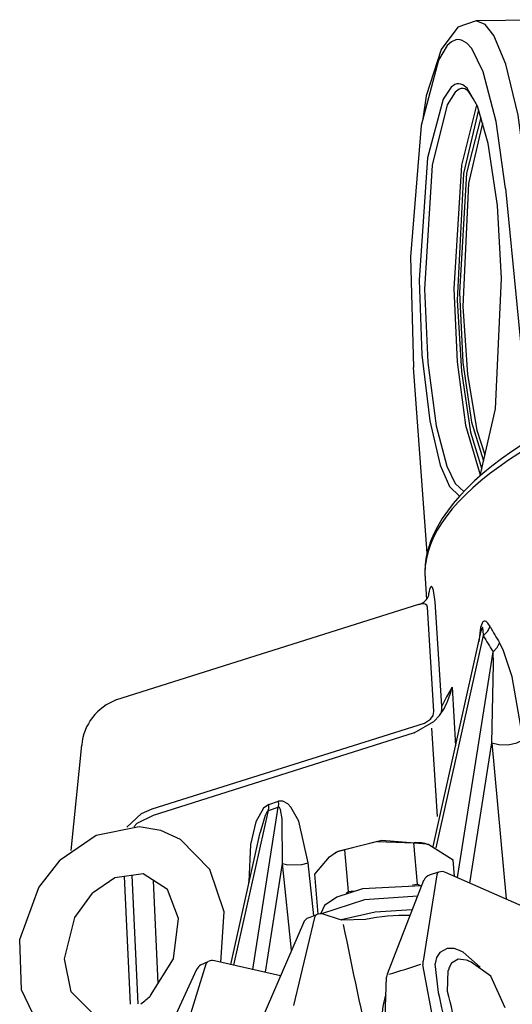
# Model space of a CAD drawing. Extents: x 20 to 107, y 11 to 270.
# Drawn here: x 52 to 57, y 240 to 251 of the extents above; entities that cross this region are included whole.
import ezdxf

# ---------------------------------------------------------------- set-up
doc = ezdxf.new("R2010")
doc.units = 0

msp = doc.modelspace()

# ---------------------------------------------------------------- linework, layer by layer
for p, q in [((57.999, 251.054), (56.765, 251.042)), ((57.082, 249.237), (57.335, 246.665)), ((56.238, 245.305), (56.089, 247.307)), ((56.216, 245.034), (56.229, 244.806)), ((56.143, 244.754), (52.885, 243.725)), ((56.311, 243.602), (56.241, 244.725)), ((56.395, 243.657), (56.325, 244.781)), ((56.303, 242.148), (56.822, 244.47)), ((56.334, 242.133), (56.844, 244.418)), ((56.565, 241.811), (56.95, 244.245)), ((56.506, 243.863), (56.545, 243.232)), ((53.273, 242.551), (56.208, 243.477)), ((56.097, 243.37), (56.311, 243.494)), ((56.097, 243.37), (53.281, 242.482)), ((56.285, 243.42), (56.344, 242.468)), ((52.397, 242.104), (52.512, 243.238)), ((56.698, 241.753), (56.937, 243.264)), ((56.937, 243.264), (57.09, 241.581)), ((54.528, 242.6), (54.635, 242.634)), ((54.153, 240.869), (54.525, 242.536)), ((54.356, 240.823), (54.632, 242.569)), ((54.525, 242.536), (54.632, 242.569)), ((54.12, 240.876), (54.437, 242.296)), ((55.702, 242.202), (55.349, 242.111)), ((55.702, 242.202), (56.095, 242.187)), ((56.134, 241.739), (56.095, 242.187)), ((56.234, 242.173), (56.254, 242.167)), ((56.254, 242.167), (56.518, 242.002)), ((55.274, 242.091), (55.247, 242.077)), ((55.388, 241.662), (55.349, 242.111)), ((54.493, 240.792), (54.678, 241.965)), ((54.775, 241.029), (54.678, 241.965)), ((55.014, 241.4), (54.955, 241.969)), ((56.533, 241.825), (56.518, 242.002)), ((55.063, 241.418), (55.026, 241.85)), ((56.263, 241.84), (56.365, 241.872)), ((57.377, 241.455), (56.435, 241.868)), ((52.968, 241.823), (53.033, 240.449)), ((53.122, 240.452), (53.057, 241.835)), ((53.337, 240.671), (53.284, 241.782)), ((54.315, 241.748), (54.314, 241.767)), ((56.2, 241.781), (55.807, 240.772)), ((56.342, 241.842), (56.193, 240.911)), ((55.365, 241.643), (55.388, 241.662)), ((55.388, 241.662), (55.442, 241.668)), ((56.08, 241.733), (56.134, 241.739)), ((56.134, 241.739), (56.164, 241.725)), ((54.903, 241.325), (54.454, 240.288)), ((55.023, 241.383), (54.796, 240.433)), ((54.958, 241.378), (55.049, 241.414)), ((55.291, 241.361), (55.116, 241.416)), ((53.797, 240.87), (53.877, 240.909)), ((54.656, 240.755), (53.943, 240.916)), ((53.75, 240.822), (53.255, 239.755)), ((53.85, 240.878), (53.549, 239.905)), ((56.39, 239.817), (56.191, 240.872)), ((56.324, 240.885), (56.324, 240.883)), ((56.36, 240.572), (56.324, 240.883)), ((56.458, 240.585), (56.466, 240.81)), ((56.466, 240.813), (56.466, 240.81)), ((55.767, 239.817), (55.8, 240.739))]:
    msp.add_line(p, q)
for points in [[(56.765, 251.042), (56.57, 250.974), (56.388, 250.734), (56.226, 250.232), (56.191, 249.984)], [(57.314, 249.32), (57.218, 250.026), (57.087, 250.575), (56.957, 250.884), (56.862, 251.003), (56.765, 251.042)], [(57.082, 249.237), (56.982, 249.956), (56.842, 250.492), (56.719, 250.742), (56.666, 250.8), (56.617, 250.831), (56.593, 250.838), (56.57, 250.84), (56.547, 250.837), (56.501, 250.817), (56.454, 250.775), (56.359, 250.618), (56.172, 249.913), (56.057, 248.498), (56.089, 247.307)], [(56.809, 246.138), (56.974, 246.863), (57.041, 248.264), (56.996, 249.053), (56.897, 249.72), (56.781, 250.124), (56.67, 250.315), (56.624, 250.352), (56.602, 250.36), (56.581, 250.364), (56.559, 250.362), (56.537, 250.355), (56.495, 250.326), (56.409, 250.197), (56.242, 249.566), (56.15, 248.247), (56.18, 247.443), (56.265, 246.732), (56.378, 246.255), (56.479, 246.024), (56.588, 245.922)], [(56.625, 250.314), (56.603, 250.312), (56.582, 250.304), (56.54, 250.272), (56.454, 250.137), (56.29, 249.485), (56.209, 248.149), (56.245, 247.36), (56.336, 246.677), (56.449, 246.243), (56.54, 246.057), (56.635, 245.972)], [(56.74, 250.194), (56.679, 250.286), (56.644, 250.31), (56.627, 250.314)], [(56.771, 250.134), (56.607, 249.487), (56.526, 248.155), (56.562, 247.367), (56.652, 246.685), (56.809, 246.15)], [(56.792, 250.084), (56.631, 249.397), (56.562, 248.034), (56.607, 247.262), (56.705, 246.612), (56.826, 246.211)], [(56.817, 249.999), (56.662, 249.399), (56.585, 248.114), (56.624, 247.359), (56.717, 246.719), (56.847, 246.303)], [(56.834, 249.939), (56.682, 249.289), (56.623, 247.964), (56.673, 247.23), (56.774, 246.632), (56.861, 246.366)], [(56.325, 244.781), (56.307, 244.906), (56.296, 244.935), (56.289, 244.944), (56.286, 244.946), (56.281, 244.946), (56.279, 244.945), (56.274, 244.94), (56.264, 244.916)], [(56.264, 244.916), (56.259, 244.892), (56.253, 244.868)], [(56.241, 244.725), (56.233, 244.746), (56.217, 244.758), (56.182, 244.761), (56.143, 244.754)], [(56.916, 244.516), (56.891, 244.554), (56.873, 244.569), (56.863, 244.574), (56.851, 244.573), (56.84, 244.566), (56.83, 244.552), (56.813, 244.505), (56.795, 244.352)], [(56.844, 244.418), (56.843, 244.473), (56.839, 244.502), (56.837, 244.506), (56.836, 244.506), (56.835, 244.507), (56.834, 244.507), (56.833, 244.506), (56.831, 244.503), (56.825, 244.484), (56.822, 244.47)], [(56.844, 244.418), (56.888, 244.463), (56.916, 244.516)], [(56.95, 244.245), (56.992, 244.289), (57.019, 244.341)], [(57.274, 243.296), (57.155, 243.976), (57.059, 244.265), (57.019, 244.341)], [(56.937, 243.264), (56.955, 244.113), (56.95, 244.245)], [(56.506, 243.863), (56.445, 243.76), (56.395, 243.657)], [(56.208, 243.477), (56.274, 243.518), (56.302, 243.558), (56.311, 243.602)], [(56.311, 243.494), (56.371, 243.559), (56.423, 243.638)], [(56.937, 243.264), (57.012, 243.244), (57.11, 243.243), (57.205, 243.262), (57.274, 243.296)], [(54.528, 242.6), (54.471, 242.56), (54.391, 242.413), (54.333, 242.168), (54.314, 241.767)], [(54.525, 242.536), (54.529, 242.566), (54.528, 242.6)], [(54.632, 242.569), (54.636, 242.6), (54.635, 242.634)], [(54.955, 241.969), (54.853, 242.42), (54.768, 242.572), (54.733, 242.608), (54.679, 242.636), (54.635, 242.634)], [(52.999, 242.355), (53.156, 242.503), (53.273, 242.551)], [(54.525, 242.536), (54.521, 242.533), (54.511, 242.523), (54.49, 242.481), (54.443, 242.322), (54.437, 242.296)], [(54.678, 241.965), (54.675, 242.446), (54.656, 242.545), (54.649, 242.559), (54.645, 242.565), (54.64, 242.569), (54.632, 242.569)], [(53.281, 242.482), (53.106, 242.393), (53.074, 242.359)], [(54.013, 240.9), (54.049, 241.442), (53.895, 241.897), (53.577, 242.223), (53.363, 242.319), (53.132, 242.358), (52.666, 242.266), (52.278, 241.999)], [(56.234, 242.173), (55.747, 242.21), (55.274, 242.091)], [(55.026, 241.85), (55.184, 242.035), (55.247, 242.077)], [(52.416, 239.903), (52.067, 240.174), (51.86, 240.604), (51.842, 241.144), (52.047, 241.704), (52.278, 241.999)], [(54.678, 241.965), (54.734, 241.949), (54.884, 241.951), (54.955, 241.969)], [(53.254, 240.54), (53.502, 240.936), (53.554, 241.372), (53.435, 241.685), (53.175, 241.852), (52.867, 241.809), (52.629, 241.643)], [(56.365, 241.872), (56.357, 241.868), (56.351, 241.862), (56.345, 241.853), (56.342, 241.842)], [(54.314, 241.767), (54.317, 241.768), (54.319, 241.769)], [(52.621, 240.359), (52.397, 240.581), (52.324, 240.938), (52.438, 241.38), (52.629, 241.643)], [(56.178, 241.723), (55.541, 241.692), (55.263, 241.602), (55.13, 241.512), (55.088, 241.417)], [(56.134, 241.61), (55.563, 241.572), (55.098, 241.42)], [(56.076, 241.463), (55.677, 241.439), (55.31, 241.356)], [(55.049, 241.414), (55.041, 241.409), (55.034, 241.403), (55.023, 241.383)], [(55.571, 241.36), (55.318, 241.354), (55.291, 241.361)], [(56.588, 241.027), (56.528, 241.047), (56.455, 241.049), (56.374, 241.006), (56.338, 240.949)], [(56.811, 240.848), (56.627, 241.007), (56.588, 241.027)], [(53.877, 240.909), (53.854, 240.887), (53.85, 240.878)], [(56.657, 240.923), (56.571, 240.932), (56.502, 240.891), (56.482, 240.857)], [(57.08, 240.409), (56.926, 240.749), (56.713, 240.902)]]:
    msp.add_lwpolyline(points)
for centre, radius, start, end in [((56.113, 244.9), 0.15, 281.7358, 335.9449), ((56.575, 244.807), 0.327, 169.2123, 174.3823), ((60.367, 246.428), 3.945, 208.9931, 211.952), ((60.165, 246.327), 3.831, 209.891, 212.931), ((55.717, 244.027), 0.806, 331.1657, 348.3083), ((53.082, 243.188), 0.573, 110.1892, 174.9273), ((56.138, 243.642), 0.258, 346.9628, 3.3365), ((56.119, 241.735), 0.453, 72.6035, 92.9357), ((55.407, 241.767), 0.348, 99.4898, 117.2631), ((56.395, 241.776), 0.1, 66.3375, 107.5086), ((56.294, 241.744), 0.1, 107.5109, 158.6852), ((54.994, 241.285), 0.1, 111.3079, 156.592), ((55.086, 241.321), 0.1, 72.4389, 111.3079), ((55.998, 239.296), 2.108, 88.4975, 101.6774), ((138.657, 258.257), 85.031, 191.49981, 192.49087), ((53.921, 240.819), 0.1, 77.268, 115.8507), ((56.308, 240.886), 0.118, 168.0232, 186.884), ((57.456, 240.681), 1.15, 166.4868, 169.786), ((56.452, 240.305), 0.651, 66.3497, 71.6562), ((53.841, 240.78), 0.1, 115.8507, 155.1135), ((53.783, 247.837), 7.355, 286.0991, 288.9276), ((56.689, 240.762), 0.228, 155.248, 167.0111), ((55.9, 240.735), 0.1, 158.6851, 177.9475), ((32.078, 234.398), 25.152, 13.1927, 14.2401), ((52.637, 241.162), 0.877, 305.8384, 314.761), ((56.362, 240.33), 0.609, 159.1279, 183.3078), ((3.857, 228.668), 53.836, 12.2954, 12.7743)]:
    msp.add_arc(centre, radius, start, end)
for ratio, start_param in [(0.35747, 4.147505), (0.338711, 4.191155)]:
    msp.add_ellipse((62.924, 245.621), major_axis=(-6.708, -0.602), ratio=ratio, start_param=start_param, end_param=6.283185)

doc.saveas('drawing.dxf')
